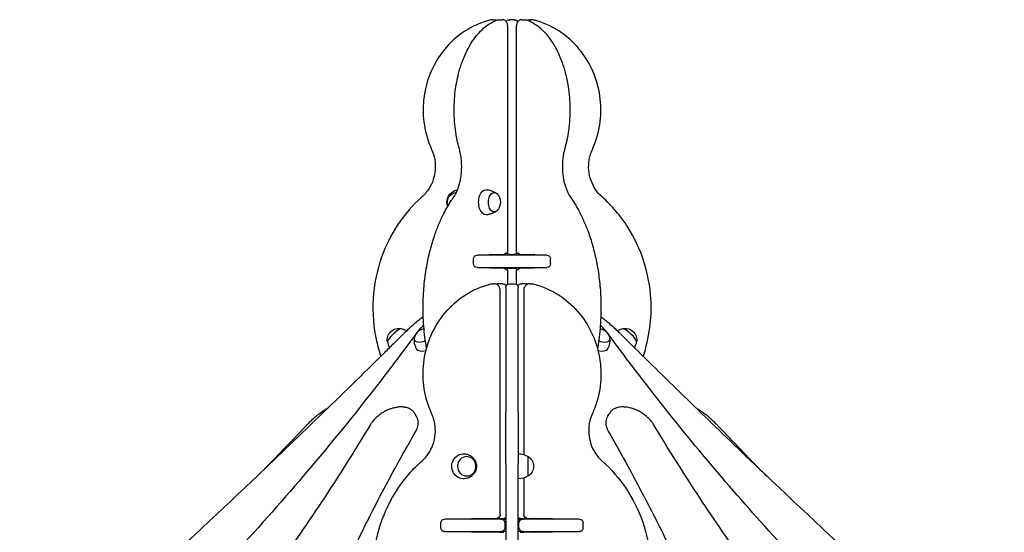
# Model space of a CAD drawing. Units: millimetres. Extents: x 0 to 29700, y 0 to 21000.
# Drawn here: x 22903 to 24394, y 6444 to 7221 of the extents above; entities that cross this region are included whole.
import ezdxf

# ---------------------------------------------------------------- set-up
doc = ezdxf.new("R2010")
doc.units = ezdxf.units.MM
doc.header["$LTSCALE"] = 0.3
doc.layers.add('P001', color=131, linetype='Continuous')

msp = doc.modelspace()

# ---------------------------------------------------------------- linework, layer by layer
at = {"layer": 'P001'}
for p, q in [((23620.6, 7221), (23618.4, 7221)), ((23627.6, 7221), (23633.3, 7221)), ((23651.5, 7221), (23644.5, 7221)), ((23663, 7221), (23668.6, 7221)), ((23677.8, 7221), (23675.6, 7221)), ((23641.6, 6871.5), (23641.6, 7211)), ((23654.6, 7211), (23654.6, 6871.5)), ((23596.2, 6864.5), (23595.6, 6864.5)), ((23700, 6864.5), (23596.2, 6864.5)), ((23614.3, 6865.5), (23635.6, 6865.5)), ((23638.5, 6864.5), (23638.5, 6866.2)), ((23644.5, 6865.5), (23651.5, 6865.5)), ((23657.5, 6866.3), (23657.5, 6864.5)), ((23660.6, 6865.5), (23682, 6865.5)), ((23700.6, 6864.5), (23700, 6864.5)), ((23589.6, 6851.5), (23589.6, 6858.5)), ((23595.6, 6845.5), (23596.2, 6845.5)), ((23596.2, 6845.5), (23700, 6845.5)), ((23635.6, 6844.5), (23614.3, 6844.5)), ((23638.5, 6843.7), (23638.5, 6845.5)), ((23644.5, 6844.5), (23651.5, 6844.5)), ((23657.5, 6845.5), (23657.5, 6843.6)), ((23682, 6844.5), (23660.6, 6844.5)), ((23700, 6845.5), (23700.6, 6845.5)), ((23706.6, 6851.5), (23706.6, 6858.5)), ((23641.6, 6820.2), (23641.6, 6838.5)), ((23654.6, 6838.5), (23654.6, 6820.2)), ((23618.4, 6821), (23620.6, 6821)), ((23633.2, 6821), (23627.6, 6821)), ((23638.6, 6815), (23638.6, 6814.9)), ((23638.6, 6814.9), (23638.6, 6626.9)), ((23644.6, 6821), (23651.6, 6821)), ((23657.6, 6814.9), (23657.6, 6815)), ((23657.6, 6626.9), (23657.6, 6814.9)), ((23668.6, 6821), (23662.9, 6821)), ((23675.6, 6821), (23677.8, 6821)), ((23630.4, 6471.5), (23630.4, 6811)), ((23665.8, 6811), (23665.8, 6562.2)), ((23503.6, 6619.7), (23500.7, 6624.6)), ((23638.6, 6548.1), (23638.6, 6626.9)), ((23657.6, 6626.9), (23657.6, 6548.1)), ((23792.7, 6619.7), (23795.6, 6624.6)), ((23638.6, 6548.1), (23638.6, 6306.2)), ((23657.6, 6306.2), (23657.6, 6548.1)), ((23672.6, 6529.8), (23672.6, 6559.2)), ((23665.8, 6526.8), (23665.8, 6471.5)), ((23540.3, 6451.5), (23540.3, 6458.5)), ((23546.4, 6464.5), (23546.3, 6464.5)), ((23630.4, 6464.5), (23546.4, 6464.5)), ((23589.2, 6465.5), (23624.4, 6465.5)), ((23624.4, 6465.5), (23629.9, 6465.5)), ((23629.9, 6465.5), (23635.6, 6465.5)), ((23631.6, 6464.5), (23630.4, 6464.5)), ((23631.6, 6464.5), (23638.6, 6464.5)), ((23637.6, 6451.5), (23637.6, 6458.5)), ((23657.6, 6464.5), (23664.6, 6464.5)), ((23658.6, 6451.5), (23658.6, 6458.5)), ((23660.5, 6465.5), (23666.2, 6465.5)), ((23665.8, 6464.5), (23664.6, 6464.5)), ((23749.8, 6464.5), (23665.8, 6464.5)), ((23666.2, 6465.5), (23671.8, 6465.5)), ((23671.8, 6465.5), (23707, 6465.5)), ((23749.9, 6464.5), (23749.8, 6464.5)), ((23755.9, 6451.5), (23755.9, 6458.5)), ((23546.3, 6445.5), (23546.4, 6445.5)), ((23546.4, 6445.5), (23630.4, 6445.5)), ((23624.4, 6444.5), (23589.2, 6444.5)), ((23629.9, 6444.5), (23624.4, 6444.5)), ((23629.9, 6444.5), (23635.6, 6444.5)), ((23630.4, 6445.5), (23631.6, 6445.5)), ((23638.6, 6445.5), (23631.6, 6445.5)), ((23664.6, 6445.5), (23657.6, 6445.5)), ((23660.5, 6444.5), (23666.2, 6444.5)), ((23664.6, 6445.5), (23665.8, 6445.5)), ((23665.8, 6445.5), (23749.8, 6445.5)), ((23671.8, 6444.5), (23666.2, 6444.5)), ((23707, 6444.5), (23671.8, 6444.5)), ((23749.8, 6445.5), (23749.9, 6445.5))]:
    msp.add_line(p, q, dxfattribs=at)
for points in [[(23616.1, 7220.7, 0.083743), (23576.6, 7203.5, 0.079449), (23544.8, 7174.5, 0.064374), (23526.1, 7143.8, 0.061976), (23515.6, 7109.3, 0.066034), (23514.1, 7070.8, 0.066621), (23522.8, 7033.1, 0.0082), (23524.5, 7028.7, 0.008258), (23526.4, 7024.4)], [(23568.4, 7025.3, -0.013627), (23565.8, 7035.7, -0.012552), (23563.7, 7046.3, -0.018756), (23561.5, 7062.8, -0.017939), (23560.6, 7079.4, -0.017777), (23560.8, 7096.2, -0.018357), (23562.2, 7112.8, -0.015364), (23564.3, 7126.2, -0.016534), (23567.2, 7139.5, -0.009988), (23569.3, 7147.1, -0.010808), (23571.8, 7154.6, -0.00725), (23573.5, 7159.3, -0.007655), (23575.4, 7164.1, -0.024725), (23582, 7178.1, -0.031493), (23590.2, 7191.3, -0.029507), (23598.2, 7201.2, -0.037947), (23607.5, 7210.1, -0.033945), (23615.8, 7215.9, -0.040927), (23624.8, 7220.4)], [(23618.4, 7221, 0.061174), (23616.1, 7220.7)], [(23620.6, 7221, -0.050088), (23622.5, 7220.8, -0.049812), (23624.3, 7220.2)], [(23624.8, 7220.4, -0.047526), (23626.2, 7220.9, -0.048428), (23627.6, 7221)], [(23641.6, 7211, 0.034975), (23641.5, 7212.8, 0.037797), (23641.1, 7214.5, 0.049077), (23640.3, 7216.5, 0.058495), (23639.1, 7218.3, 0.062169), (23637.6, 7219.7, 0.067864), (23635.7, 7220.6, 0.040835), (23634.5, 7220.9, 0.041856), (23633.3, 7221)], [(23663, 7221, 0.080609), (23660.6, 7220.6, 0.076386), (23658.5, 7219.5, 0.062884), (23657, 7218.1, 0.054422), (23655.9, 7216.4, 0.043413), (23655.2, 7214.7, 0.037862), (23654.8, 7212.9, 0.019077), (23654.7, 7211.9, 0.018555), (23654.6, 7211)], [(23668.6, 7221, -0.048428), (23670.1, 7220.9, -0.047526), (23671.4, 7220.4)], [(23671.4, 7220.4, -0.051409), (23682.8, 7214.4, -0.040111), (23692.9, 7206.4, -0.038087), (23702.4, 7196.2, -0.029044), (23710.4, 7184.7, -0.029227), (23718, 7170.7, -0.023419), (23724, 7156, -0.010868), (23726.5, 7148.6, -0.010124), (23728.6, 7141, -0.01348), (23731.1, 7130.5, -0.012486), (23733.1, 7119.8, -0.018574), (23735, 7103.2, -0.017935), (23735.8, 7086.6, -0.0178), (23735.3, 7069.9, -0.018403), (23733.7, 7053.2, -0.016343), (23731.3, 7039.2, -0.017869), (23727.9, 7025.3)], [(23671.9, 7220.3, -0.049053), (23673.7, 7220.8, -0.049317), (23675.6, 7221)], [(23680.1, 7220.7, 0.061174), (23677.8, 7221)], [(23769.8, 7024.4, 0.06779), (23780.9, 7061.8, 0.066574), (23781.8, 7100.8, 0.066873), (23772.3, 7138.5, 0.069175), (23753.2, 7172.3, 0.076236), (23723.2, 7201, 0.080348), (23685.9, 7219.1, 0.005821), (23683, 7219.9, 0.005846), (23680.1, 7220.7)], [(23526.4, 7024.4, -0.063509), (23531, 7009.3, -0.062315), (23531.8, 6993.6, -0.060379), (23528.8, 6978.7, -0.062334), (23522.3, 6965, -0.034203), (23517.4, 6958.4, -0.035213), (23511.7, 6952.5)], [(23559.2, 6951.5, 0.0197), (23561.4, 6954.9, 0.016315), (23563.3, 6958.4, 0.020031), (23565.5, 6963.2, 0.016955), (23567.3, 6968.2, 0.019883), (23569.2, 6974.7, 0.017654), (23570.5, 6981.4, 0.022626), (23571.6, 6990.4, 0.02153), (23571.9, 6999.6, 0.021459), (23571.4, 7008.7, 0.022992), (23570.1, 7017.7, 0.010207), (23569.3, 7021.5, 0.01103), (23568.4, 7025.3)], [(23727.9, 7025.3, 0.019181), (23726.3, 7018.6, 0.017202), (23725.2, 7011.8, 0.019825), (23724.5, 7003.6, 0.019135), (23724.4, 6995.5, 0.01921), (23724.9, 6987.4, 0.020405), (23726.1, 6979.4, 0.01787), (23727.6, 6972.9, 0.020316), (23729.6, 6966.5, 0.017383), (23731.5, 6961.6, 0.020566), (23733.7, 6956.9, 0.013499), (23735.3, 6954.1, 0.015787), (23737, 6951.5)], [(23784.5, 6952.5, -0.064267), (23774.6, 6963.8, -0.061069), (23767.9, 6977.2, -0.065089), (23764.4, 6993.1, -0.06442), (23765.1, 7009.4, -0.031308), (23767, 7017, -0.031818), (23769.8, 7024.4)], [(23608.9, 6963.5, -0.053241), (23614.4, 6962.8, -0.054365), (23619.6, 6960.9, -0.022883), (23621.7, 6959.8, -0.023506), (23623.6, 6958.6, -0.007023), (23624.1, 6958.1, -0.007088), (23624.7, 6957.7)], [(23511.7, 6952.5, 0.064575), (23475.3, 6910.8, 0.061773), (23450.6, 6861.2, 0.070631), (23437.8, 6798, 0.070197), (23443.1, 6733.8, 0.012797), (23445.9, 6722.4, 0.012916), (23449.4, 6711.1)], [(23518.7, 6723.1, -0.024238), (23514.5, 6756.9, -0.022972), (23513.5, 6791, -0.020439), (23515.3, 6821.1, -0.021681), (23519.6, 6850.9, -0.016989), (23524.5, 6872.7, -0.019022), (23530.9, 6894.2, -0.016399), (23537.3, 6911.1, -0.018962), (23544.9, 6927.4, -0.012684), (23550.3, 6937.3, -0.014277), (23556.2, 6947, -0.003591), (23557.7, 6949.2, -0.00371), (23559.2, 6951.5)], [(23550.7, 6938.1, -0.18118), (23550.8, 6951.1, -0.084902), (23554, 6956.6, -0.081978), (23558.9, 6960.7, -0.044972), (23562, 6962.2, -0.044457), (23565.5, 6963.2)], [(23737, 6951.5, -0.01477), (23743.1, 6942.2, -0.013053), (23748.7, 6932.5, -0.01948), (23756.6, 6916.5, -0.016785), (23763.3, 6900, -0.019428), (23770.1, 6878.9, -0.017215), (23775.4, 6857.3, -0.019555), (23779.8, 6831, -0.018301), (23782.3, 6804.5, -0.023257), (23782.5, 6770, -0.02393), (23779.5, 6735.7, -0.004584), (23778.6, 6729.3, -0.004685), (23777.6, 6722.9)], [(23846.8, 6711.1, 0.048154), (23856.7, 6754, 0.047601), (23858.4, 6797.9, 0.062829), (23847.9, 6854.6, 0.064583), (23823.4, 6906.8, 0.034355), (23805.5, 6931, 0.03524), (23784.5, 6952.5)], [(23624.7, 6931.3, -0.014605), (23623.5, 6930.4, -0.014292), (23622.4, 6929.6, -0.051822), (23617.8, 6927.3, -0.050071), (23612.7, 6925.9, -0.018673), (23610.8, 6925.6, -0.018623), (23608.9, 6925.5)], [(23613.6, 6864.5, -0.015149), (23613.8, 6864.8, -0.020389), (23614, 6865.1, -0.0161), (23614.1, 6865.3, -0.026844), (23614.3, 6865.5), (23614.4, 6865.6), (23614.4, 6865.6)], [(23681.8, 6865.6), (23681.9, 6865.6, -0.03207), (23682.1, 6865.4, -0.016765), (23682.2, 6865.2, -0.024824), (23682.5, 6864.9, -0.017145), (23682.7, 6864.5)], [(23614.4, 6844.4), (23614.4, 6844.4, -0.03207), (23614.2, 6844.6, -0.016765), (23614.1, 6844.8, -0.024824), (23613.8, 6845.1, -0.017145), (23613.6, 6845.5)], [(23682.7, 6845.5, -0.015149), (23682.5, 6845.2, -0.020389), (23682.3, 6844.9, -0.0161), (23682.1, 6844.7, -0.026844), (23682, 6844.5), (23681.8, 6844.4), (23681.8, 6844.4)], [(23526.4, 6624.4, -0.06779), (23515.3, 6661.8, -0.066574), (23514.4, 6700.8, -0.066873), (23523.9, 6738.5, -0.069175), (23543, 6772.3, -0.076236), (23573, 6801, -0.080348), (23610.3, 6819.1, -0.005821), (23613.2, 6819.9, -0.005846), (23616.1, 6820.7)], [(23616.1, 6820.7, -0.061174), (23618.4, 6821)], [(23630.4, 6811, 0.075201), (23629.9, 6814, 0.07625), (23628.6, 6816.8, 0.073892), (23626.6, 6818.9, 0.075344), (23624.1, 6820.3, 0.092842), (23620.6, 6821)], [(23624.8, 6820.4, 0.001071), (23624.5, 6820.3, 0.001067), (23624.3, 6820.3)], [(23627.6, 6821, 0.048428), (23626.1, 6820.9, 0.047526), (23624.8, 6820.4)], [(23633.2, 6821, -0.080609), (23635.6, 6820.6, -0.076386), (23637.7, 6819.5, -0.036938), (23638.6, 6818.8, -0.034134), (23639.4, 6817.9)], [(23656.8, 6818, -0.055973), (23658.2, 6819.3, -0.062595), (23659.9, 6820.3, -0.051337), (23661.3, 6820.8, -0.053387), (23662.9, 6821)], [(23675.6, 6821, 0.126406), (23671, 6819.8, 0.123015), (23667.5, 6816.5, 0.072835), (23666.2, 6813.9, 0.071977), (23665.8, 6811)], [(23671.4, 6820.4, 0.047526), (23670, 6820.9, 0.048428), (23668.6, 6821)], [(23671.9, 6820.2, 0.001191), (23671.6, 6820.3, 0.001197), (23671.4, 6820.4)], [(23677.8, 6821, -0.061174), (23680.1, 6820.7)], [(23680.1, 6820.7, -0.083743), (23719.5, 6803.5, -0.079449), (23751.4, 6774.5, -0.064374), (23770.1, 6743.8, -0.061976), (23780.6, 6709.3, -0.066034), (23782.1, 6670.8, -0.066621), (23773.4, 6633.1, -0.0082), (23771.7, 6628.7, -0.008258), (23769.8, 6624.4)], [(23483.6, 6745, -0.007933), (23491, 6752.1, -0.008137), (23498.5, 6759, -0.00656), (23504.5, 6764.1, -0.007552), (23510.7, 6769, -0.001941), (23512.2, 6770.2, -0.002049), (23513.7, 6771.3)], [(23782.6, 6771.2, -0.00789), (23788.6, 6766.5, -0.006678), (23794.5, 6761.6, -0.008358), (23802.2, 6754.9, -0.007886), (23809.6, 6747.9, -0.001599), (23811.1, 6746.5, -0.001616), (23812.5, 6745)], [(23514.4, 6758.2, 0.014896), (23509.8, 6753.7, 0.016634), (23505.5, 6748.9, 0.007744), (23503.7, 6746.6, 0.008284), (23502, 6744.3)], [(23794.3, 6744.3, 0.016424), (23790.7, 6748.9, 0.014512), (23786.9, 6753.2, 0.008541), (23784.4, 6755.8, 0.008082), (23781.9, 6758.2)], [(22902.5, 6200.1, 0.004457), (23080, 6359.8, 0.004342), (23254.6, 6522.6, 0.00254), (23355.5, 6619.3, 0.002558), (23455.4, 6717, 0.000366), (23469.5, 6731, 0.000367), (23483.6, 6745)], [(23502, 6744.3, -0.010055), (23415.9, 6631.6, -0.009242), (23325.6, 6522.2, -0.010396), (23214.9, 6398.3, -0.009623), (23099.2, 6278.9, -0.003213), (23058.7, 6239.2, -0.003146), (23017.7, 6200)], [(23488.2, 6749.6, 0.036211), (23484.5, 6751.5, 0.036416), (23480.4, 6752.8)], [(24278.6, 6200, -0.009419), (24158.4, 6317.8, -0.010112), (24043, 6440.2, -0.008989), (23948.2, 6548.6, -0.009727), (23857.6, 6660.5, -0.003652), (23825.6, 6702.2, -0.003776), (23794.3, 6744.3)], [(23815.7, 6752.8, 0.036416), (23811.7, 6751.5, 0.036211), (23807.9, 6749.6)], [(23812.5, 6745, 0.002199), (23897.8, 6661.1, 0.002179), (23983.7, 6577.8, 0.000727), (24012.6, 6550.2, 0.000727), (24041.6, 6522.6, 0.004342), (24216.2, 6359.8, 0.004457), (24393.6, 6200.1)], [(23459.3, 6732.8, 0.036468), (23460.5, 6728.7, 0.036237), (23462.2, 6724.8, 0.003044), (23462.4, 6724.5, 0.003036), (23462.6, 6724.2)], [(23503.6, 6722.4, -0.054356), (23501.3, 6727.6, -0.055524), (23500.3, 6733.3, -0.023961), (23500.2, 6735.7, -0.024675), (23500.4, 6738.1, -0.003418), (23500.4, 6738.5, -0.003432), (23500.5, 6738.8)], [(23795.8, 6738.8, -0.020155), (23796, 6736.8, -0.019627), (23796.1, 6734.9, -0.056675), (23795.4, 6729.1, -0.055058), (23793.4, 6723.7, -0.006888), (23793.1, 6723, -0.006965), (23792.7, 6722.4)], [(23833.6, 6724.2, 0.030713), (23835.2, 6727.4, 0.03083), (23836.4, 6730.8, 0.00861), (23836.6, 6731.8, 0.00862), (23836.8, 6732.8)], [(23339.1, 6608.8, -0.010453), (23343.7, 6613.4, -0.010262), (23348.6, 6617.9, -0.008012), (23352.3, 6621.1, -0.009488), (23356.2, 6624.2, -0.006974), (23358.8, 6626.1, -0.008857), (23361.4, 6628, -0.006485), (23363.2, 6629.2, -0.0081), (23365, 6630.3, -0.009637), (23366.9, 6631.3, -0.013462), (23368.9, 6632.3)], [(23500.7, 6624.6, 0.027712), (23499.7, 6626.2, 0.026368), (23498.5, 6627.6, 0.06133), (23495.1, 6630.5, 0.051176), (23491.1, 6632.6, 0.029243), (23488.4, 6633.4, 0.024721), (23485.6, 6634, 0.015826), (23483.7, 6634.3, 0.014173), (23481.7, 6634.4, 0.018609), (23479, 6634.4, 0.016144), (23476.3, 6634.2, 0.016597), (23473.3, 6633.8, 0.014745), (23470.4, 6633.2, 0.021589), (23465.9, 6632, 0.019212), (23461.5, 6630.4, 0.025089), (23455.7, 6627.7, 0.024374), (23450.2, 6624.4, 0.021337), (23445.8, 6621.1, 0.023389), (23441.6, 6617.5, 0.01705), (23439, 6614.8, 0.019374), (23436.6, 6611.9, 0.013956), (23435.1, 6609.9, 0.015695), (23433.7, 6607.7)], [(23511.7, 6552.5, 0.064267), (23521.6, 6563.8, 0.061069), (23528.3, 6577.2, 0.065089), (23531.8, 6593.1, 0.06442), (23531.1, 6609.4, 0.031308), (23529.2, 6617, 0.031818), (23526.4, 6624.4)], [(23769.8, 6624.4, 0.063509), (23765.1, 6609.3, 0.062315), (23764.4, 6593.6, 0.060379), (23767.4, 6578.7, 0.062334), (23773.9, 6565, 0.034203), (23778.8, 6558.4, 0.035213), (23784.5, 6552.5)], [(23862.6, 6607.7, 0.013476), (23861.4, 6609.6, 0.0122), (23860.1, 6611.3, 0.019912), (23857.7, 6614.3, 0.017382), (23855.1, 6617, 0.020462), (23851.6, 6620.2, 0.018661), (23847.9, 6623.1, 0.024558), (23842.6, 6626.6, 0.024618), (23836.9, 6629.5, 0.018715), (23832.6, 6631.2, 0.020586), (23828.1, 6632.7, 0.017513), (23824.5, 6633.5, 0.020039), (23820.8, 6634.1, 0.012422), (23818.6, 6634.3, 0.013855), (23816.4, 6634.4, 0.030624), (23812, 6634.2, 0.0393), (23807.7, 6633.4, 0.052367), (23803, 6631.6, 0.066896), (23798.9, 6628.7, 0.035764), (23797.1, 6626.8, 0.038415), (23795.6, 6624.6)], [(23927.3, 6632.3, -0.016955), (23929.8, 6631, -0.011073), (23932.2, 6629.6, -0.006637), (23933.9, 6628.6, -0.0055), (23935.5, 6627.5, -0.007212), (23937.7, 6625.9, -0.00591), (23939.9, 6624.2, -0.008345), (23943.3, 6621.6, -0.007113), (23946.6, 6618.8, -0.010356), (23951.4, 6614.4, -0.010238), (23956.1, 6609.8, -0.001161), (23956.6, 6609.3, -0.001181), (23957.1, 6608.8)], [(23433.7, 6607.7, -0.011388), (23360.3, 6491.3, -0.010295), (23281.9, 6378.3, -0.010299), (23194.9, 6263.2, -0.009445), (23103.4, 6151.7)], [(23273.3, 6540.4, 0.000908), (23306.3, 6574.5, 0.000919), (23339.1, 6608.8)], [(23502, 6596.7, 0.019316), (23503.3, 6599.2, 0.022642), (23504.4, 6601.8, 0.020964), (23505.2, 6604.2, 0.024186), (23505.7, 6606.5, 0.022097), (23506, 6608.6, 0.0247), (23506, 6610.7, 0.022029), (23505.9, 6612.5, 0.023566), (23505.7, 6614.2, 0.026503), (23505.2, 6616.1, 0.027447), (23504.5, 6617.9, 0.014895), (23504.1, 6618.8, 0.015193), (23503.6, 6619.7)], [(23792.7, 6619.7, 0.030206), (23791.7, 6617.9, 0.02928), (23791, 6615.9, 0.016596), (23790.7, 6614.8, 0.015873), (23790.5, 6613.6, 0.027028), (23790.3, 6611.6, 0.024754), (23790.3, 6609.5, 0.023701), (23790.4, 6607.4, 0.02107), (23790.8, 6605.3, 0.023133), (23791.5, 6603, 0.019979), (23792.3, 6600.7, 0.016949), (23793.3, 6598.6, 0.014973), (23794.3, 6596.7)], [(24192.9, 6151.7, -0.010385), (24092.7, 6274.3, -0.011432), (23998, 6401.1, -0.009357), (23928.3, 6503.1, -0.010252), (23862.6, 6607.7)], [(23957.1, 6608.8, 0.000918), (23989.9, 6574.6, 0.000907), (24022.8, 6540.5)], [(23308.1, 6176.4, -0.010749), (23339.3, 6261.2, -0.009803), (23374, 6344.5, -0.010568), (23416.9, 6437, -0.00962), (23463.5, 6527.7, -0.003612), (23482.5, 6562.3, -0.003493), (23502, 6596.7)], [(23794.3, 6596.7, -0.009304), (23844.4, 6505.8, -0.010196), (23891, 6413, -0.008922), (23926.9, 6334, -0.009716), (23959.9, 6253.6, -0.004755), (23974.4, 6215.1, -0.004963), (23988.2, 6176.4)], [(23575.8, 6563.5, -0.082047), (23582.1, 6562.1, -0.083889), (23587.7, 6558.7, -0.017405), (23588.7, 6557.8, -0.017463), (23589.6, 6556.8, -0.053544), (23592, 6553.4, -0.05476), (23593.5, 6549.7, -0.099196), (23594.1, 6542.4, -0.098203), (23591.9, 6535.5, -0.066877), (23588.9, 6531.5, -0.065036), (23585, 6528.3, -0.061459), (23580.5, 6526.4, -0.060668), (23575.8, 6525.5)], [(23451.9, 6304.1, -0.069064), (23438.2, 6365.5, -0.068488), (23441.6, 6428.4, -0.064868), (23460.3, 6484.4, -0.067586), (23492.9, 6533.6, -0.015439), (23502, 6543.4, -0.015708), (23511.7, 6552.5)], [(23784.5, 6552.5, -0.064575), (23820.8, 6510.8, -0.061773), (23845.6, 6461.2, -0.07082), (23858.4, 6397.8, -0.070401), (23853.1, 6333.4, -0.016684), (23849.2, 6318.6, -0.016893), (23844.3, 6304.1)], [(23585.9, 6464.5, -0.070967), (23587.5, 6465.2, -0.07535), (23589.2, 6465.5)], [(23614.2, 6465.5, 0.030826), (23614, 6465.3, 0.016604), (23613.8, 6465.1, 0.016303), (23613.7, 6464.8, 0.012871), (23613.5, 6464.5)], [(23682.6, 6464.5, 0.015149), (23682.4, 6464.8, 0.020389), (23682.2, 6465.1, 0.015394), (23682.1, 6465.3, 0.02567), (23681.9, 6465.5)], [(23707, 6465.5, -0.07535), (23708.7, 6465.2, -0.070967), (23710.3, 6464.5)], [(23589.2, 6444.5, -0.07535), (23587.5, 6444.8, -0.070967), (23585.9, 6445.5)], [(23613.5, 6445.5, 0.015149), (23613.7, 6445.2, 0.020389), (23613.9, 6444.9, 0.015394), (23614.1, 6444.7, 0.02567), (23614.2, 6444.5)], [(23681.9, 6444.5, 0.030826), (23682.1, 6444.7, 0.016604), (23682.3, 6444.9, 0.016303), (23682.4, 6445.2, 0.012871), (23682.6, 6445.5)], [(23710.3, 6445.5, -0.070967), (23708.7, 6444.8, -0.07535), (23707, 6444.5)]]:
    msp.add_lwpolyline(points, format="xyb", dxfattribs=at)
at = {"layer": 'P001', "extrusion": (-2.96642e-13, -2.22045e-16, -1)}
for centre, radius, start, end in [((-23644.5, 7215, 0), 6, 29.9823, 90), ((-23651.5, 7215, 0), 6, 90, 151.4564), ((-23613.2, 6944.5, 0), 17.5, 132.1449, 227.8551), ((-23635.6, 6871.5, 0), 6, 180, 270), ((-23644.6, 6815, 0), 6, 0, 90), ((-23651.6, 6815, 0), 6, 90, 180), ((-23517.7, 6735.8, 0), 17.5, 10.9948, 80.4739), ((-23663.1, 6544.5, 0), 17.5, 122.8783, 237.1217), ((-23671.8, 6471.5, 0), 6, 270, 0), ((-23635.6, 6471.5, 0), 6, 239.1208, 270), ((-23660.5, 6471.5, 0), 6, 270, 298.9226)]:
    msp.add_arc(centre, radius, start, end, dxfattribs=at)
at = {"layer": 'P001', "extrusion": (-2.96598e-13, -2.22045e-16, -1)}
for centre, start, end in [((-23595.6, 6858.5, 0), 0, 90), ((-23660.6, 6871.5, 0), 270, 0), ((-23700.6, 6858.5, 0), 90, 180), ((-23595.6, 6851.5, 0), 270, 0), ((-23660.6, 6838.5, 0), 0, 90), ((-23700.6, 6851.5, 0), 180, 270)]:
    msp.add_arc(centre, 6, start, end, dxfattribs=at)
at = {"layer": 'P001', "extrusion": (-5.85123e-13, 1.40791e-13, -1)}
msp.add_arc((-23644.5, 6871.5, 0), 6, 270, 317.8862, dxfattribs=at)
at = {"layer": 'P001', "extrusion": (-5.36675e-13, 1.37954e-13, -1)}
msp.add_arc((-23651.5, 6871.5, 0), 6, 220.8333, 270, dxfattribs=at)
at = {"layer": 'P001', "extrusion": (-2.96642e-13, -9.49611e-14, -1)}
msp.add_arc((-23635.6, 6838.5, 0), 6, 90, 180, dxfattribs=at)
at = {"layer": 'P001', "extrusion": (-5.46351e-13, 1.45058e-13, -1)}
msp.add_arc((-23644.5, 6838.5, 0), 6, 42.1138, 90, dxfattribs=at)
at = {"layer": 'P001', "extrusion": (-5.3947e-13, 2.41838e-13, -1)}
msp.add_arc((-23651.5, 6838.5, 0), 6, 90, 139.1667, dxfattribs=at)
at = {"layer": 'P001', "extrusion": (-2.96598e-13, -2.14514e-16, -1)}
msp.add_arc((-23476.6, 6735.8, 0), 17.5, 350.2373, 102.6367, dxfattribs=at)
at = {"layer": 'P001', "extrusion": (-2.96597e-13, -2.2392e-16, -1)}
msp.add_arc((-23778.6, 6735.8, 0), 17.5, 99.5261, 169.0052, dxfattribs=at)
at = {"layer": 'P001', "extrusion": (-2.9656e-13, -1.80947e-16, -1)}
msp.add_arc((-23819.6, 6735.8, 0), 17.5, 77.3633, 189.7627, dxfattribs=at)
at = {"layer": 'P001', "extrusion": (-2.96731e-13, -2.20601e-16, -1)}
msp.add_arc((-23657.2, 6533.5, 0), 30, 90.9316, 121.0817, dxfattribs=at)
at = {"layer": 'P001', "extrusion": (-2.96718e-13, -2.67898e-16, -1)}
msp.add_arc((-23657.2, 6555.5, 0), 30, 238.9183, 269.0684, dxfattribs=at)
at = {"layer": 'P001', "extrusion": (-2.02051e-13, -2.22045e-16, -1)}
msp.add_arc((-23624.4, 6471.5, 0), 6, 180, 270, dxfattribs=at)
at = {"layer": 'P001', "extrusion": (-2.96731e-13, -2.22045e-16, -1)}
for centre, start, end in [((-23546.3, 6458.5, 0), 0, 90), ((-23749.9, 6458.5, 0), 90, 180), ((-23546.3, 6451.5, 0), 270, 0), ((-23749.9, 6451.5, 0), 180, 270)]:
    msp.add_arc(centre, 6, start, end, dxfattribs=at)
at = {"layer": 'P001'}
for centre, start, end in [((23631.6, 6458.5), 0, 90), ((23631.6, 6451.5), 270, 0), ((23664.6, 6451.5), 180, 270)]:
    msp.add_arc(centre, 6, start, end, dxfattribs=at)
at = {"layer": 'P001', "extrusion": (-5.73754e-13, 3.73328e-15, -1)}
msp.add_arc((-23664.6, 6458.5, 0), 6, 0, 90, dxfattribs=at)
at = {"layer": 'P001', "extrusion": (0, 0, -1)}
for centre, major_axis, ratio, start_param, end_param in [((23608.7, 6944.5), (0, -19), 0.587785, 6.271371, 9.436593), ((23564.3, 6944.5), (0, 14.7), 0.951057, 4.338639, 6.23788), ((23620.9, 6944.5), (0, -14.7), 0.587785, 5.794311, 9.913652), ((23513.8, 6742.5), (12.7, 7.4), 0.572061, 1.659986, 3.609289), ((23782.5, 6742.5), (12.7, -7.4), 0.572061, 5.815489, 7.764792), ((23520, 6731.9), (16.4, 9.6), 0.572061, 2.029247, 3.152934), ((23776.3, 6731.9), (16.4, -9.6), 0.572061, 6.271844, 7.398595), ((23574.9, 6544.5), (0, -19), 0.951057, 6.233117, 9.474846)]:
    msp.add_ellipse(centre, major_axis=major_axis, ratio=ratio, start_param=start_param, end_param=end_param, dxfattribs=at)
at = {"layer": 'P001'}
for centre, major_axis in [((23470.2, 6742.5), (10.6, 10.1)), ((23826, 6742.5), (10.6, -10.1))]:
    msp.add_ellipse(centre, major_axis=major_axis, ratio=0.218508, start_param=0.135392, end_param=3.006201, dxfattribs=at)
at = {"layer": 'P001', "extrusion": (0, 0, -1)}
msp.add_ellipse((23579.5, 6544.5), major_axis=(0, -14.7), ratio=0.951057, dxfattribs=at)

doc.saveas('drawing.dxf')
